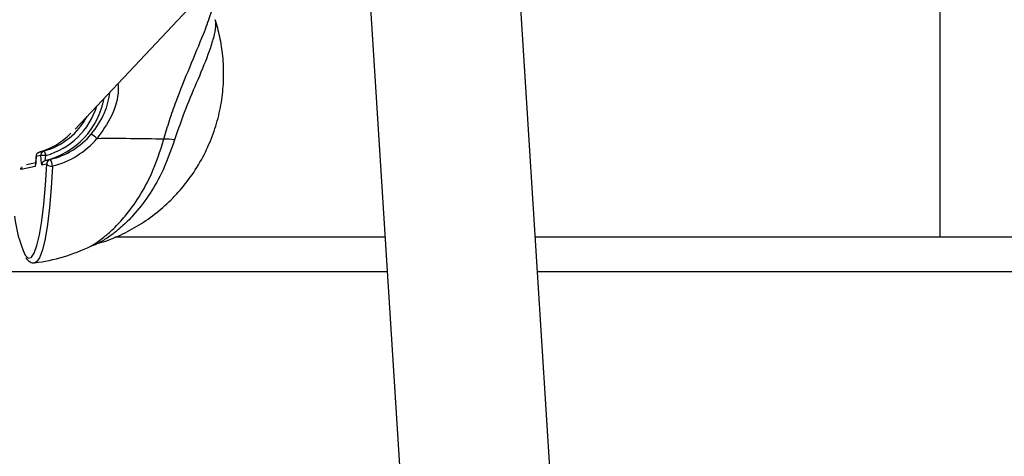
# Model space of a CAD drawing. Units: millimetres. Extents: x -4161 to 5480, y -4145 to 4781.
# Drawn here: x -357 to -252, y -492 to -446 of the extents above; entities that cross this region are included whole.
import ezdxf

# ---------------------------------------------------------------- set-up
doc = ezdxf.new("R2010")
doc.units = ezdxf.units.MM

msp = doc.modelspace()

# ---------------------------------------------------------------- linework, layer by layer
at = {"color": 7, "linetype": 'Continuous', "lineweight": 25}
for p, q in [((-299.92, -494.48), (-305.14, -411.55)), ((-321.12, -412.35), (-315.96, -494.27)), ((-258.4, -421.88), (-258.4, -468.79)), ((-350.6, -457.26), (-320.32, -425.1)), ((-354.42, -459.71), (-353.92, -459.61)), ((-355.81, -461.04), (-354.8, -460.83)), ((-354.29, -460.09), (-354.78, -460.2)), ((-353.64, -460.99), (-354.15, -461.1)), ((-353.77, -460.6), (-353.26, -460.49)), ((-354.88, -461.26), (-356.36, -461.57)), ((-317.57, -468.79), (-346.38, -468.79)), ((-101.06, -468.79), (-301.54, -468.79)), ((-317.34, -472.47), (-364.93, -472.47)), ((-111.13, -472.47), (-301.3, -472.47))]:
    msp.add_line(p, q, dxfattribs=at)
at = {"color": 7, "linetype": 'Continuous', "lineweight": 25, "flags": 128}
for points in [[(-355.26, -470.92), (-354.98, -470.5), (-354.68, -469.69), (-354.41, -468.53), (-354.16, -467.05), (-353.95, -465.27), (-353.77, -463.24), (-353.64, -460.99)], [(-353.03, -461.2), (-353.17, -463.52), (-353.35, -465.61), (-353.57, -467.43), (-353.82, -468.96), (-354.1, -470.14), (-354.41, -470.98), (-354.73, -471.43), (-354.91, -471.52)], [(-355.95, -470.7), (-355.94, -470.71), (-355.62, -471.01), (-355.29, -470.94), (-355.26, -470.92)]]:
    msp.add_lwpolyline(points, dxfattribs=at)
at = {"color": 7, "linetype": 'Continuous', "lineweight": 25}
for centre, radius, start, end in [((-355.8, -452.41), 8.44, 283.8982, 349.3814), ((-355.85, -452.43), 7.93, 285.5105, 342.6858), ((-355.9, -452.45), 7.42, 285.4773, 332.122), ((-356.39, -452.57), 7.4, 285.4433, 316.0028), ((-355.26, -452.35), 8.39, 283.7935, 319.3588), ((-350.05, -459.93), 2.42, 42.9107, 61.3756), ((-355.2, -452.34), 9.12, 283.7935, 319.3588), ((-346.57, -690.13), 231.85, 88.6576, 90.4212), ((-341.07, -465.84), 7.5, 81.7862, 90.5418), ((-354.28, -460.19), 0.497, 105.586, 181.1811), ((-353.79, -460.08), 0.497, 105.586, 181.1811), ((-354.79, -460.24), 1.08, 8.8379, 36.1157), ((-353.73, -467.67), 7.6, 89.9902, 94.1997), ((-353.65, -461.09), 0.497, 103.9388, 181.1885), ((-353.14, -460.98), 0.497, 103.9388, 181.1885), ((-353.16, -460.61), 0.613, 218.5333, 282.0701), ((-354.71, -461.36), 1.69, 5.2007, 30.7235), ((-355.86, -461.56), 0.501, 147.2805, 181.0392), ((-354.38, -461.25), 0.501, 151.6667, 181.0339), ((-343.64, -465.17), 13.49, 185.8546, 204.2325), ((-357.26, -452.66), 19, 277.0854, 295.9621)]:
    msp.add_arc(centre, radius, start, end, dxfattribs=at)
for points, knots in [([(-341.14, -458.34), (-340.95, -457.68), (-340.56, -456.32), (-339.63, -453.7), (-338.32, -450.48), (-336.99, -447.38), (-336.25, -445.36), (-335.92, -444.24), (-335.91, -443.98), (-335.9, -443.88)], [0, 0, 0, 0, 0.110596, 0.224177, 0.440487, 0.680539, 0.846683, 0.946575, 1, 1, 1, 1]), ([(-348.34, -469.49), (-348.09, -469.42), (-347.12, -469.17), (-345.5, -468.46), (-343.51, -467.37), (-341.66, -466.02), (-339.96, -464.45), (-338.43, -462.63), (-337.11, -460.58), (-336.06, -458.37), (-335.33, -456.12), (-334.89, -453.87), (-334.73, -451.65), (-334.82, -449.5), (-335.12, -447.48), (-335.49, -446.21), (-335.66, -445.61)], [0, 0, 0, 0, 0.025304, 0.099736, 0.175171, 0.251254, 0.327759, 0.40453, 0.488152, 0.569089, 0.647415, 0.723353, 0.797021, 0.86845, 0.937595, 1, 1, 1, 1]), ([(-335.67, -445.61), (-335.65, -445.82), (-335.59, -446.27), (-335.84, -447.52), (-336.41, -449.33), (-337.44, -451.83), (-338.85, -455.04), (-339.62, -457.29), (-340, -458.42)], [0, 0, 0, 0, 0.110616, 0.233971, 0.361336, 0.591587, 0.795336, 1, 1, 1, 1]), ([(-346.04, -452.41), (-346.02, -452.64), (-345.96, -453.79), (-346.62, -455.95), (-347.72, -457.51), (-348.28, -458.29)], [0, 0, 0, 0, 0.111701, 0.555003, 1, 1, 1, 1]), ([(-348.89, -457.81), (-348.35, -457.08), (-347.35, -455.71), (-347.03, -454.07), (-346.88, -453.31)], [0, 0, 0, 0, 0.537685, 1, 1, 1, 1]), ([(-348.95, -469.74), (-348.87, -469.7), (-348.62, -469.58), (-347.68, -468.92), (-346.49, -467.89), (-345.13, -466.43), (-343.74, -464.5), (-342.25, -461.79), (-341.55, -459.6), (-341.14, -458.34)], [0, 0, 0, 0, 0.049616, 0.169693, 0.292489, 0.418288, 0.588589, 0.763811, 1, 1, 1, 1]), ([(-340, -458.42), (-340.44, -459.65), (-341.19, -461.77), (-342.75, -464.42), (-344.2, -466.29), (-345.63, -467.7), (-346.89, -468.7), (-347.85, -469.29), (-348.32, -469.53), (-348.33, -469.51), (-348.33, -469.51)], [0, 0, 0, 0, 0.238612, 0.409883, 0.585868, 0.706286, 0.828841, 0.937373, 0.996671, 1, 1, 1, 1]), ([(-354.88, -461.26), (-354.88, -461.25), (-354.86, -461.23), (-354.82, -461.11), (-354.79, -460.88), (-354.78, -460.56), (-354.78, -460.32), (-354.78, -460.2)], [0, 0, 0, 0, 0.12204, 0.335, 0.55402, 0.777083, 1, 1, 1, 1]), ([(-354.78, -460.2), (-354.78, -460.24), (-354.78, -460.4), (-354.79, -460.64), (-354.8, -460.88), (-354.82, -461), (-354.83, -461.04), (-354.83, -461.03), (-354.83, -461.03)], [0, 0, 0, 0, 0.099637, 0.407276, 0.661054, 0.849594, 0.968877, 1, 1, 1, 1]), ([(-354.29, -460.09), (-354.29, -460.18), (-354.28, -460.38), (-354.26, -460.67), (-354.23, -460.91), (-354.19, -461.07), (-354.16, -461.09), (-354.15, -461.1)], [0, 0, 0, 0, 0.160967, 0.375553, 0.585093, 0.79251, 1, 1, 1, 1]), ([(-353.77, -460.6), (-353.78, -460.6), (-353.79, -460.59), (-353.79, -460.5), (-353.78, -460.38), (-353.76, -460.22), (-353.74, -460.12), (-353.73, -460.07)], [0, 0, 0, 0, 0.200002, 0.402668, 0.612115, 0.832067, 1, 1, 1, 1]), ([(-356.44, -461.38), (-356.43, -461.44), (-356.4, -461.55), (-356.37, -461.57), (-356.36, -461.57)], [0, 0, 0, 0, 0.482328, 1, 1, 1, 1]), ([(-82.47, -463.57), (-87.82, -465.38), (-99.15, -469.21), (-116.16, -475.11), (-133.55, -481.28), (-150.68, -487.5), (-167.59, -493.78), (-184.27, -500.12), (-200.71, -506.52), (-216.92, -512.99), (-232.88, -519.52), (-248.59, -526.12), (-264.06, -532.77), (-279.29, -539.5), (-294.31, -546.28), (-309.07, -553.13), (-318.92, -557.76), (-323.79, -560.12), (-323.89, -560.17)], [0, 0, 0, 0, 0.060054, 0.127082, 0.19389, 0.260722, 0.327595, 0.394505, 0.461446, 0.528415, 0.595408, 0.662366, 0.72934, 0.796452, 0.863692, 0.931053, 0.998526, 1, 1, 1, 1]), ([(-83.62, -466.42), (-92.39, -469.39), (-109.93, -475.33), (-135.61, -484.4), (-162.38, -494.16), (-190.08, -504.65), (-218.57, -515.91), (-246.35, -527.36), (-273.38, -539.02), (-299.72, -550.85), (-316.6, -558.89), (-325.04, -562.91)], [0, 0, 0, 0, 0.098604, 0.197223, 0.295842, 0.412956, 0.530084, 0.647198, 0.764794, 0.882404, 1, 1, 1, 1]), ([(-348.96, -469.75), (-348.96, -469.75), (-348.92, -469.73), (-348.72, -469.64), (-348.47, -469.57), (-348.33, -469.52)], [0, 0, 0, 0, 0.023648, 0.436098, 1, 1, 1, 1]), ([(-355.86, -470.98), (-355.86, -470.98), (-355.77, -471.16), (-355.56, -471.34), (-355.17, -471.57), (-354.96, -471.5), (-354.91, -471.48)], [0, 0, 0, 0, 0.022272, 0.478856, 0.864472, 1, 1, 1, 1]), ([(-82.53, -473.25), (-83.5, -473.57), (-85.3, -474.18), (-87.78, -475.01), (-89.98, -475.76), (-92.14, -476.49), (-94.41, -477.26), (-99.74, -479.07), (-110.9, -482.91), (-132.85, -490.61), (-160.96, -500.82), (-192.04, -512.63), (-221.14, -524.18), (-249.44, -535.91), (-275.84, -547.35), (-294.32, -555.71), (-305.44, -560.87), (-309.41, -562.73), (-312.26, -564.07), (-314.09, -564.93), (-316.12, -565.89), (-317.58, -566.59), (-318.36, -566.96)], [0, 0, 0, 0, 0.011158, 0.02067, 0.028537, 0.036542, 0.045595, 0.054856, 0.09834, 0.17562, 0.313608, 0.436809, 0.560008, 0.683206, 0.806405, 0.914837, 0.938702, 0.962666, 0.971082, 0.979114, 0.988754, 1, 1, 1, 1])]:
    msp.add_open_spline(points, degree=3, knots=knots, dxfattribs=at)

doc.saveas('drawing.dxf')
